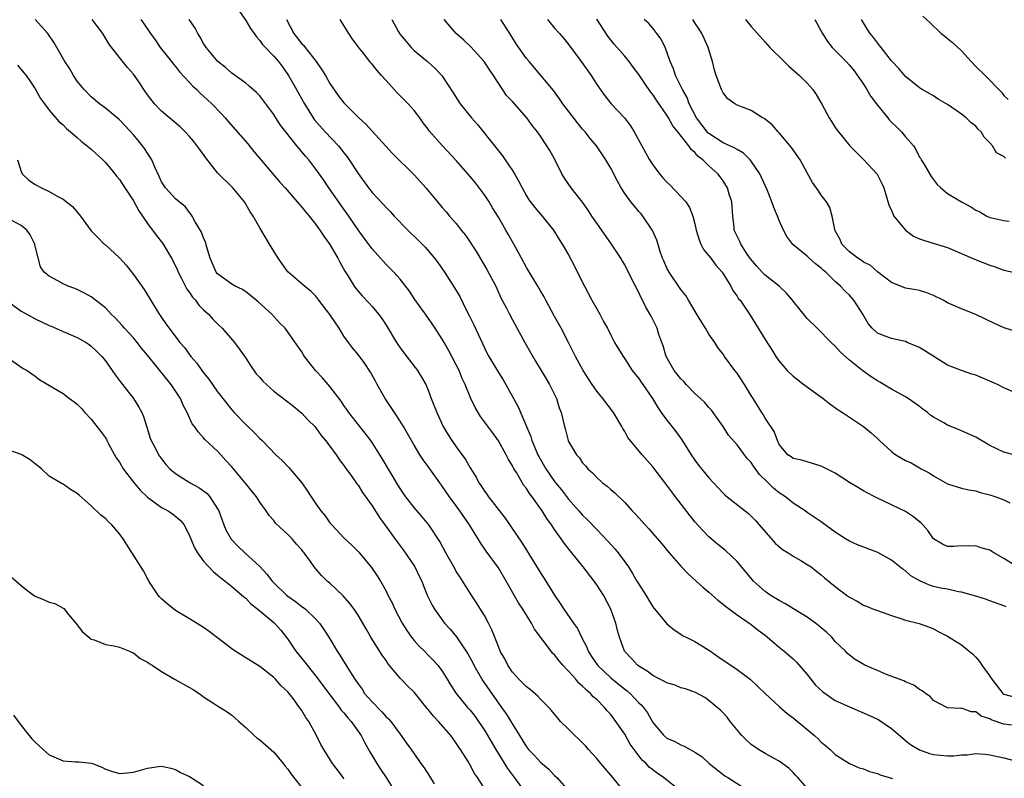
# Model space of a CAD drawing. Units: inches. Extents: x 2595000 to 2598000, y 1527000 to 1530000.
# Drawn here: x 2595861 to 2596001, y 1529555 to 1529663 of the extents above; entities that cross this region are included whole.
import ezdxf

# ---------------------------------------------------------------- set-up
doc = ezdxf.new("R2010")
doc.units = ezdxf.units.IN
doc.header["$MEASUREMENT"] = 0
doc.layers.add('LD25951527_2ft', color=83, linetype='Continuous')

msp = doc.modelspace()

# ---------------------------------------------------------------- linework, layer by layer
at = {"layer": 'LD25951527_2ft'}
for points, elevation in [([(2595946.92, 1529553), (2595945.28, 1529555), (2595943.58, 1529557), (2595943, 1529557.71), (2595942.4, 1529558.4), (2595941.84, 1529559), (2595941.46, 1529559.46), (2595940.48, 1529560.48), (2595939.89, 1529561), (2595939, 1529561.9), (2595937.87, 1529563), (2595937.46, 1529563.46), (2595936.56, 1529564.56), (2595936.17, 1529565), (2595935, 1529566.17), (2595934.61, 1529566.61), (2595933.54, 1529567.54), (2595933, 1529567.91), (2595932.47, 1529568.47), (2595931.92, 1529569), (2595931, 1529570.03), (2595930.33, 1529571), (2595929.9, 1529571.9), (2595929.27, 1529573), (2595929, 1529573.65), (2595928.06, 1529576.06), (2595927.6, 1529577), (2595927, 1529578.07), (2595925.9, 1529579.9), (2595925, 1529581.26), (2595923.53, 1529583.53), (2595923, 1529584.38), (2595922.77, 1529584.77), (2595921.52, 1529587), (2595920.65, 1529588.65), (2595919.11, 1529591), (2595918.15, 1529592.15), (2595917, 1529593.48), (2595915.82, 1529595), (2595915.48, 1529595.48), (2595915, 1529596.19), (2595914.69, 1529596.69), (2595912.45, 1529600.45), (2595911, 1529602.73), (2595910.81, 1529603), (2595910.04, 1529604.04), (2595909.24, 1529605), (2595907.7, 1529607), (2595907.42, 1529607.42), (2595907, 1529608.01), (2595906.61, 1529608.61), (2595905, 1529610.71), (2595903.94, 1529611.94), (2595902.94, 1529613), (2595902.08, 1529614.08), (2595901.36, 1529615), (2595901.22, 1529615.22), (2595901, 1529615.63), (2595900.06, 1529617), (2595898.6, 1529619), (2595897.79, 1529619.79), (2595896.72, 1529621), (2595894.76, 1529622.76), (2595893.67, 1529623.67), (2595893, 1529624.19), (2595892.53, 1529624.53), (2595891.5, 1529625), (2595891, 1529625.28), (2595889, 1529626.76), (2595888.81, 1529627), (2595887.95, 1529629), (2595887.45, 1529630.55), (2595887.26, 1529631.26), (2595887, 1529631.87), (2595886.72, 1529632.72), (2595885.82, 1529634.18), (2595885.39, 1529635), (2595885.23, 1529635.23), (2595885, 1529635.48), (2595884.35, 1529636.35), (2595883.51, 1529637), (2595883, 1529637.45), (2595881.59, 1529639), (2595881, 1529639.85), (2595880.65, 1529640.65), (2595880.03, 1529641.97), (2595879.61, 1529643), (2595879.39, 1529643.39), (2595879, 1529643.93), (2595878.6, 1529644.6), (2595878.29, 1529645), (2595877.73, 1529645.72), (2595877, 1529646.57), (2595875.83, 1529647.83), (2595875, 1529648.7), (2595873, 1529650.37), (2595872.18, 1529651), (2595871, 1529651.96), (2595869.99, 1529653), (2595869, 1529654.21), (2595868.45, 1529655), (2595867.95, 1529655.95), (2595867.22, 1529657), (2595866.1, 1529659), (2595865.69, 1529659.69), (2595864.82, 1529661), (2595863.02, 1529663.01)], 8036), ([(2595955.02, 1529553), (2595952.53, 1529555), (2595951.63, 1529555.63), (2595951, 1529556.08), (2595950.49, 1529556.49), (2595950.03, 1529557), (2595949.5, 1529557.5), (2595948.34, 1529559), (2595947.78, 1529559.78), (2595947, 1529561.16), (2595945.73, 1529563), (2595945, 1529563.98), (2595944.5, 1529564.5), (2595944.12, 1529565), (2595943, 1529566.11), (2595942.52, 1529566.52), (2595942.11, 1529567), (2595941.48, 1529567.48), (2595941, 1529568.03), (2595940.47, 1529568.47), (2595940.04, 1529569), (2595939, 1529570.18), (2595938.19, 1529571), (2595937.64, 1529571.64), (2595937, 1529572.49), (2595936.73, 1529572.73), (2595936.51, 1529573), (2595934.15, 1529576.15), (2595933.7, 1529577), (2595932.46, 1529579), (2595931.88, 1529579.88), (2595930.12, 1529583), (2595929, 1529584.86), (2595927.25, 1529587.25), (2595926.44, 1529588.44), (2595926.11, 1529589), (2595925.68, 1529589.68), (2595924.9, 1529591), (2595923.52, 1529593), (2595923, 1529593.72), (2595922.04, 1529595), (2595921, 1529596.53), (2595920.64, 1529597), (2595919, 1529599.3), (2595918.28, 1529600.28), (2595917.81, 1529601), (2595917, 1529602.35), (2595915.48, 1529605), (2595915, 1529605.78), (2595914.2, 1529607), (2595913.74, 1529607.74), (2595912.86, 1529609), (2595911.74, 1529611), (2595911.48, 1529611.48), (2595910.77, 1529612.77), (2595909.97, 1529613.97), (2595909, 1529615.26), (2595908.22, 1529616.22), (2595907.64, 1529617), (2595907, 1529617.89), (2595906.31, 1529619), (2595905.78, 1529619.78), (2595904.99, 1529620.99), (2595903.41, 1529623), (2595903, 1529623.56), (2595902.29, 1529624.29), (2595901.38, 1529625), (2595901, 1529625.36), (2595899, 1529627.04), (2595898.2, 1529628.2), (2595897.62, 1529629), (2595896.37, 1529631), (2595895, 1529633.32), (2595894.04, 1529635), (2595893.61, 1529635.61), (2595892.85, 1529637), (2595891.17, 1529639), (2595889, 1529641.15), (2595887.31, 1529643.31), (2595886.45, 1529644.45), (2595885.6, 1529645.6), (2595885, 1529646.32), (2595884.37, 1529647), (2595883.68, 1529647.68), (2595881, 1529649.95), (2595879.99, 1529651), (2595879, 1529652.27), (2595878.47, 1529653), (2595877.9, 1529653.9), (2595877, 1529655.2), (2595876.16, 1529656.16), (2595875, 1529657.57), (2595873.51, 1529659.51), (2595872.62, 1529661), (2595871.12, 1529663)], 8038), ([(2595878.08, 1529663), (2595878.46, 1529662.46), (2595879.42, 1529661), (2595880.09, 1529660.09), (2595880.82, 1529659), (2595882.41, 1529657), (2595882.66, 1529656.66), (2595883, 1529656.28), (2595883.56, 1529655.56), (2595885, 1529654.03), (2595885.48, 1529653.48), (2595886.03, 1529653), (2595886.51, 1529652.51), (2595887, 1529652.09), (2595887.55, 1529651.55), (2595888.16, 1529651), (2595889.56, 1529649.56), (2595890.06, 1529649), (2595890.48, 1529648.48), (2595893.3, 1529645.3), (2595894.17, 1529644.17), (2595897.84, 1529639.84), (2595898.61, 1529639), (2595900.35, 1529637), (2595900.64, 1529636.64), (2595901, 1529636.27), (2595901.55, 1529635.55), (2595902.03, 1529635), (2595903, 1529633.81), (2595903.57, 1529633), (2595904.11, 1529632.11), (2595905, 1529630.93), (2595906.12, 1529629), (2595906.42, 1529628.42), (2595907.13, 1529627.13), (2595907.58, 1529626.42), (2595908.44, 1529625), (2595908.68, 1529624.68), (2595909, 1529624.28), (2595909.61, 1529623.61), (2595910.59, 1529622.59), (2595911, 1529622.13), (2595911.94, 1529621), (2595912.39, 1529620.39), (2595913, 1529619.46), (2595914.48, 1529617), (2595915, 1529616.21), (2595915.51, 1529615.51), (2595917.49, 1529613), (2595918.05, 1529612.05), (2595918.65, 1529611), (2595919, 1529610.17), (2595919.42, 1529609), (2595920.22, 1529607), (2595921.15, 1529605), (2595921.84, 1529603.84), (2595922.38, 1529603), (2595923, 1529602.14), (2595924.33, 1529600.33), (2595925, 1529599.11), (2595925.81, 1529597.81), (2595926.23, 1529597), (2595926.55, 1529596.55), (2595927, 1529595.82), (2595927.35, 1529595.35), (2595927.59, 1529595), (2595929.96, 1529591.96), (2595932.4, 1529588.4), (2595935, 1529584.18), (2595935.78, 1529583), (2595937, 1529580.98), (2595937.81, 1529579.81), (2595938.3, 1529579), (2595939.71, 1529577), (2595940.26, 1529576.26), (2595940.84, 1529575), (2595941.59, 1529573.59), (2595941.8, 1529573), (2595942.27, 1529572.27), (2595943.13, 1529571), (2595945, 1529569.2), (2595947, 1529567.58), (2595947.34, 1529567.34), (2595947.76, 1529567), (2595949, 1529565.66), (2595949.35, 1529565.35), (2595949.67, 1529565), (2595950.24, 1529564.24), (2595951, 1529562.83), (2595952.56, 1529561), (2595953, 1529560.61), (2595954.15, 1529560.15), (2595955, 1529559.67), (2595955.48, 1529559.48), (2595956.31, 1529559), (2595957, 1529558.63), (2595957.98, 1529557.98), (2595959.04, 1529557), (2595961, 1529555.46), (2595961.25, 1529555.25), (2595961.67, 1529555), (2595965, 1529552.85)], 8040), ([(2595973, 1529553.5), (2595971.64, 1529555), (2595971.35, 1529555.35), (2595971, 1529555.72), (2595970.36, 1529556.36), (2595969, 1529557.35), (2595968.29, 1529557.71), (2595967, 1529558.43), (2595966.04, 1529559), (2595965, 1529559.72), (2595964.34, 1529560.34), (2595963.67, 1529561), (2595962.04, 1529563), (2595961.59, 1529563.59), (2595961, 1529564.22), (2595960.62, 1529564.62), (2595960.19, 1529565), (2595959, 1529565.99), (2595958.4, 1529566.4), (2595957.1, 1529567.1), (2595955.65, 1529567.65), (2595955, 1529567.8), (2595954.16, 1529568.16), (2595953, 1529568.5), (2595952.68, 1529568.68), (2595952.02, 1529569), (2595951, 1529569.55), (2595950.18, 1529570.18), (2595949, 1529570.86), (2595948.8, 1529571), (2595947.98, 1529571.98), (2595946.98, 1529573), (2595946.26, 1529575), (2595945.95, 1529575.95), (2595945.72, 1529577), (2595945.02, 1529578.98), (2595943.95, 1529581), (2595943, 1529582.48), (2595942.63, 1529583), (2595941.09, 1529585), (2595939.48, 1529587), (2595939.25, 1529587.25), (2595938.37, 1529588.37), (2595937.95, 1529589), (2595937, 1529590.34), (2595936.57, 1529591), (2595935.89, 1529591.89), (2595935.22, 1529593), (2595933.79, 1529595), (2595933.45, 1529595.45), (2595933, 1529596.16), (2595932.62, 1529596.62), (2595931.56, 1529598.44), (2595931.21, 1529599), (2595931, 1529599.41), (2595930.39, 1529600.39), (2595930.09, 1529601), (2595929, 1529602.97), (2595928.16, 1529604.16), (2595926.45, 1529606.45), (2595926.1, 1529607), (2595925.7, 1529607.7), (2595925.07, 1529609), (2595924.27, 1529611), (2595923.86, 1529611.86), (2595923.39, 1529613), (2595923, 1529613.79), (2595922.36, 1529615), (2595921.9, 1529615.9), (2595921.25, 1529617), (2595921, 1529617.47), (2595920, 1529619), (2595918.62, 1529621), (2595917.93, 1529621.93), (2595917.1, 1529623.1), (2595916.31, 1529624.31), (2595915, 1529626.01), (2595914.1, 1529627), (2595913, 1529628.11), (2595911, 1529630.34), (2595909.86, 1529631.86), (2595909, 1529633.05), (2595907.71, 1529635), (2595907, 1529635.98), (2595904.86, 1529639), (2595904.12, 1529640.12), (2595903, 1529641.69), (2595901.97, 1529643), (2595901.51, 1529643.51), (2595901, 1529644.16), (2595900.6, 1529644.6), (2595900.27, 1529645), (2595897.96, 1529647.96), (2595897.31, 1529649), (2595897, 1529649.48), (2595895.87, 1529651), (2595895, 1529652.12), (2595894.57, 1529652.57), (2595893.51, 1529653.51), (2595893, 1529653.92), (2595891.19, 1529655.19), (2595891, 1529655.35), (2595890.14, 1529656.14), (2595889.02, 1529657), (2595887.36, 1529659), (2595887, 1529659.56), (2595886.5, 1529660.5), (2595886.2, 1529661), (2595885.78, 1529661.78), (2595884.92, 1529663)], 8042), ([(2595892.11, 1529664.11), (2595893, 1529662.86), (2595893.7, 1529661.7), (2595894.18, 1529661), (2595894.53, 1529660.53), (2595895, 1529660), (2595895.41, 1529659.41), (2595897, 1529657.79), (2595897.66, 1529657), (2595898.24, 1529656.24), (2595899.08, 1529655), (2595900.22, 1529653), (2595900.51, 1529652.51), (2595901.36, 1529651), (2595902.6, 1529649), (2595902.76, 1529648.76), (2595904.33, 1529647), (2595906.22, 1529645), (2595906.57, 1529644.57), (2595907, 1529643.98), (2595907.44, 1529643.44), (2595907.75, 1529643), (2595909, 1529641.07), (2595910.49, 1529639), (2595911, 1529638.35), (2595912.62, 1529636.62), (2595913, 1529636.19), (2595913.61, 1529635.61), (2595914.16, 1529635), (2595916.1, 1529633), (2595917.57, 1529631.57), (2595918.57, 1529630.57), (2595919.9, 1529629), (2595920.37, 1529628.37), (2595921.3, 1529627), (2595922.76, 1529624.76), (2595923.51, 1529623.51), (2595924.47, 1529621.53), (2595924.83, 1529620.83), (2595925.49, 1529619.49), (2595927, 1529616.2), (2595927.41, 1529615.41), (2595927.63, 1529615), (2595929, 1529612.7), (2595929.67, 1529611.67), (2595930.07, 1529611), (2595931.82, 1529607.82), (2595933.02, 1529605.02), (2595933.6, 1529603.6), (2595933.78, 1529603), (2595934.62, 1529601), (2595934.75, 1529600.75), (2595935.76, 1529599), (2595937, 1529597.19), (2595937.15, 1529597), (2595937.97, 1529595.97), (2595939, 1529594.64), (2595940.48, 1529593), (2595941, 1529592.39), (2595941.71, 1529591.71), (2595943, 1529590.33), (2595944.64, 1529588.64), (2595945.6, 1529587.6), (2595946.08, 1529587), (2595947, 1529585.75), (2595947.52, 1529585), (2595948.09, 1529584.09), (2595948.74, 1529583), (2595949, 1529582.53), (2595949.98, 1529581), (2595951, 1529579.34), (2595953, 1529576.92), (2595954.03, 1529576.03), (2595955, 1529575.43), (2595955.25, 1529575.25), (2595955.73, 1529575), (2595957, 1529574.38), (2595957.85, 1529573.85), (2595959, 1529573.17), (2595959.21, 1529573), (2595960.26, 1529572.26), (2595961.45, 1529571.45), (2595962.09, 1529571), (2595963, 1529570.38), (2595964.85, 1529569), (2595965.98, 1529567.98), (2595967, 1529566.98), (2595969, 1529565.12), (2595970.12, 1529564.12), (2595971, 1529563.49), (2595974.01, 1529561), (2595974.54, 1529560.54), (2595975, 1529560.06), (2595975.59, 1529559.59), (2595976.26, 1529559), (2595977, 1529558.28), (2595979, 1529557.01), (2595980.4, 1529556.4), (2595981, 1529556.24), (2595981.87, 1529555.87), (2595983, 1529555.59), (2595983.39, 1529555.39), (2595985.14, 1529554.86)], 8044), ([(2595898.79, 1529663), (2595899.85, 1529661), (2595901, 1529659.53), (2595901.27, 1529659.27), (2595901.46, 1529659), (2595903.04, 1529657), (2595903.83, 1529655.83), (2595904.35, 1529655), (2595905, 1529653.86), (2595906.19, 1529652.19), (2595907, 1529651.12), (2595909, 1529649.09), (2595910.1, 1529648.1), (2595911, 1529647.07), (2595913.89, 1529643.89), (2595917, 1529640.88), (2595917.88, 1529639.88), (2595918.68, 1529639), (2595920.33, 1529637), (2595921, 1529636.22), (2595921.58, 1529635.58), (2595922.05, 1529635), (2595923, 1529633.92), (2595923.71, 1529633), (2595924.29, 1529632.29), (2595925.88, 1529629.88), (2595926.38, 1529629), (2595927.37, 1529627.37), (2595928.64, 1529625), (2595929.36, 1529623.36), (2595930.13, 1529621.87), (2595930.56, 1529621), (2595931, 1529620.23), (2595932.75, 1529617), (2595933.57, 1529615.57), (2595934.3, 1529614.3), (2595935.1, 1529613), (2595935.79, 1529611.79), (2595936.29, 1529611), (2595937.27, 1529609), (2595937.67, 1529607.67), (2595937.94, 1529607), (2595938.4, 1529605), (2595938.56, 1529604.56), (2595938.95, 1529603), (2595939, 1529602.89), (2595940.12, 1529601), (2595940.54, 1529600.54), (2595941, 1529599.83), (2595941.4, 1529599.4), (2595941.72, 1529599), (2595942.39, 1529598.39), (2595943, 1529597.74), (2595943.84, 1529597), (2595944.5, 1529596.5), (2595945, 1529596.04), (2595945.57, 1529595.57), (2595947, 1529594.18), (2595948.08, 1529593), (2595948.54, 1529592.54), (2595949, 1529592), (2595949.91, 1529591), (2595950.44, 1529590.44), (2595951, 1529589.76), (2595952.29, 1529588.29), (2595953.33, 1529587), (2595955, 1529585.11), (2595956.02, 1529584.02), (2595957.17, 1529583), (2595958.12, 1529582.12), (2595959, 1529581.39), (2595960.27, 1529580.27), (2595961, 1529579.72), (2595961.38, 1529579.38), (2595961.91, 1529579), (2595963, 1529578.17), (2595965, 1529576.79), (2595965.99, 1529575.99), (2595967, 1529575.27), (2595967.35, 1529575), (2595969, 1529573.58), (2595969.71, 1529573), (2595971, 1529571.9), (2595971.45, 1529571.45), (2595973, 1529569.68), (2595973.49, 1529569), (2595974.16, 1529568.16), (2595975.2, 1529567.2), (2595977, 1529565.99), (2595979, 1529565.06), (2595981.85, 1529563.85), (2595983, 1529563.33), (2595983.21, 1529563.21), (2595985, 1529562.01), (2595986.6, 1529560.6), (2595987, 1529560.3), (2595987.72, 1529559.72), (2595989, 1529558.94), (2595990.42, 1529558.42), (2595991, 1529558.29), (2595993, 1529558.11), (2595993.88, 1529558.12), (2595995, 1529558.25), (2595995.76, 1529558.24), (2595997, 1529558.42), (2595998.35, 1529558.35), (2595999, 1529558.25), (2596001, 1529557.81), (2596004.11, 1529557)], 8046), ([(2596003, 1529562.35), (2596001, 1529562.59), (2595999.21, 1529563.21), (2595999, 1529563.36), (2595997.76, 1529563.76), (2595997, 1529564.37), (2595996.36, 1529564.36), (2595995, 1529564.87), (2595994.84, 1529564.84), (2595993, 1529564.95), (2595992.88, 1529565), (2595991, 1529565.99), (2595990.53, 1529566.53), (2595989.86, 1529567), (2595989.37, 1529567.37), (2595989, 1529567.56), (2595988.18, 1529568.18), (2595987, 1529568.65), (2595986.78, 1529568.78), (2595986.08, 1529569), (2595984.31, 1529569.69), (2595983, 1529570.23), (2595981.21, 1529571), (2595979.81, 1529571.81), (2595979, 1529572.43), (2595978.71, 1529572.71), (2595978.45, 1529573), (2595977, 1529574.4), (2595976.51, 1529575), (2595975.72, 1529575.72), (2595975, 1529576.31), (2595974.64, 1529576.64), (2595974.18, 1529577), (2595973, 1529577.84), (2595971.06, 1529579.06), (2595969.82, 1529579.82), (2595969, 1529580.21), (2595967.72, 1529581), (2595967, 1529581.51), (2595966.2, 1529582.2), (2595965.36, 1529583), (2595963, 1529585.76), (2595961.34, 1529587.34), (2595960.23, 1529588.23), (2595959, 1529589.29), (2595958.15, 1529590.15), (2595957, 1529591.45), (2595956.3, 1529592.3), (2595954.22, 1529595), (2595953.69, 1529595.69), (2595953, 1529596.67), (2595951, 1529599.29), (2595949.49, 1529601), (2595947.46, 1529603.46), (2595947, 1529604.28), (2595946.72, 1529604.72), (2595946.58, 1529605), (2595945.39, 1529607), (2595943.88, 1529609), (2595943, 1529610.06), (2595942.36, 1529611), (2595941.07, 1529613), (2595939.96, 1529615), (2595939.66, 1529615.66), (2595939, 1529616.98), (2595937.94, 1529619), (2595937, 1529620.7), (2595935.78, 1529623), (2595935.5, 1529623.5), (2595935, 1529624.33), (2595934.62, 1529625), (2595933, 1529627.68), (2595932.28, 1529629), (2595931.22, 1529631), (2595930.4, 1529632.4), (2595930.08, 1529633), (2595929, 1529634.84), (2595928.16, 1529636.16), (2595927.66, 1529637), (2595927, 1529638.01), (2595925.73, 1529639.73), (2595925, 1529640.62), (2595923, 1529642.92), (2595921, 1529645.04), (2595919.14, 1529647.14), (2595919, 1529647.35), (2595918.29, 1529648.29), (2595917.82, 1529649), (2595917, 1529650.04), (2595916.13, 1529651), (2595915, 1529652.14), (2595914.56, 1529652.56), (2595914.14, 1529653), (2595913, 1529654.32), (2595912.35, 1529655), (2595911.71, 1529655.71), (2595911, 1529656.63), (2595910.83, 1529656.83), (2595910.66, 1529657), (2595909.53, 1529658.47), (2595909.06, 1529659.06), (2595909, 1529659.15), (2595908.19, 1529660.19), (2595907.68, 1529661), (2595907, 1529662.15), (2595906.46, 1529663)], 8048), ([(2595913.81, 1529663), (2595914.77, 1529661.23), (2595915, 1529660.88), (2595915.87, 1529659.87), (2595916.58, 1529659), (2595917, 1529658.57), (2595918.91, 1529657), (2595919.99, 1529655.99), (2595920.94, 1529655), (2595922.57, 1529652.57), (2595923.57, 1529651), (2595925.18, 1529649), (2595926.03, 1529648.03), (2595928.46, 1529645), (2595929.57, 1529643.57), (2595929.98, 1529643), (2595931, 1529641.46), (2595931.29, 1529641), (2595931.91, 1529639.91), (2595932.37, 1529639), (2595933, 1529637.85), (2595933.32, 1529637.32), (2595934.2, 1529636.19), (2595935.24, 1529635), (2595936.84, 1529633), (2595937.65, 1529631.65), (2595938.08, 1529631), (2595939, 1529629.47), (2595939.86, 1529627.85), (2595941, 1529625.55), (2595941.26, 1529625), (2595942.3, 1529623), (2595943, 1529621.76), (2595943.46, 1529621), (2595943.97, 1529619.97), (2595944.52, 1529619), (2595945, 1529618.02), (2595945.54, 1529617), (2595946.76, 1529615), (2595947, 1529614.67), (2595948.08, 1529613), (2595948.47, 1529612.47), (2595949, 1529611.84), (2595949.34, 1529611.34), (2595949.6, 1529611), (2595950.94, 1529609), (2595951.71, 1529607.71), (2595952.2, 1529607), (2595953, 1529605.92), (2595954.3, 1529604.3), (2595955.13, 1529603.13), (2595956.48, 1529601), (2595957, 1529600.22), (2595957.52, 1529599.52), (2595957.93, 1529599), (2595959, 1529597.71), (2595961, 1529595.52), (2595961.26, 1529595.26), (2595961.58, 1529595), (2595964.61, 1529592.61), (2595965, 1529592.26), (2595965.62, 1529591.62), (2595966.17, 1529591), (2595968.41, 1529588.41), (2595969.47, 1529587.47), (2595970.28, 1529587), (2595971, 1529586.52), (2595972.1, 1529585.9), (2595973, 1529585.37), (2595973.54, 1529585), (2595974.35, 1529584.35), (2595975, 1529583.87), (2595975.47, 1529583.47), (2595977, 1529582.24), (2595978.6, 1529581), (2595979, 1529580.72), (2595980.12, 1529580.12), (2595981, 1529579.58), (2595981.42, 1529579.42), (2595982.44, 1529579), (2595983, 1529578.78), (2595985, 1529578.08), (2595986.34, 1529577.66), (2595987, 1529577.43), (2595988.94, 1529576.94), (2595990.42, 1529576.42), (2595991, 1529576.18), (2595991.77, 1529575.77), (2595993, 1529575.15), (2595995, 1529573.9), (2595996.08, 1529573), (2595996.57, 1529572.57), (2595997, 1529572.17), (2595997.54, 1529571.54), (2595997.86, 1529571), (2595999, 1529569.44), (2595999.29, 1529569), (2596000.88, 1529567), (2596001, 1529566.9), (2596003, 1529566.35)], 8050), ([(2596001.33, 1529579.33), (2596001, 1529579.47), (2595999, 1529580.17), (2595998.41, 1529580.41), (2595997, 1529580.82), (2595996.88, 1529580.88), (2595996.5, 1529581), (2595995, 1529581.41), (2595994.55, 1529581.45), (2595993, 1529581.82), (2595992, 1529582), (2595991, 1529582.24), (2595990.4, 1529582.4), (2595989.02, 1529583.02), (2595987.76, 1529583.76), (2595987, 1529584.44), (2595986.65, 1529584.65), (2595985, 1529585.97), (2595983.06, 1529587.06), (2595980.16, 1529588.16), (2595979, 1529588.68), (2595978.47, 1529589), (2595977, 1529589.98), (2595975.55, 1529591), (2595975, 1529591.41), (2595973, 1529592.76), (2595972.68, 1529593), (2595971, 1529594.07), (2595969.88, 1529595), (2595969, 1529595.58), (2595968.21, 1529596.21), (2595967.43, 1529597), (2595966.18, 1529598.18), (2595965.34, 1529599.34), (2595965, 1529599.87), (2595964.46, 1529600.46), (2595963, 1529602.38), (2595961.8, 1529603.8), (2595961, 1529605), (2595959.34, 1529607.34), (2595959, 1529607.72), (2595958.41, 1529608.41), (2595957.79, 1529609), (2595957, 1529609.72), (2595955.76, 1529611), (2595955.41, 1529611.41), (2595955, 1529611.79), (2595954.04, 1529613), (2595952.88, 1529615), (2595952.49, 1529616.49), (2595952.28, 1529617), (2595951.86, 1529618.14), (2595951.6, 1529619), (2595950.74, 1529620.74), (2595950.02, 1529622.02), (2595949.52, 1529623), (2595949.32, 1529623.33), (2595949, 1529624.11), (2595948.51, 1529625), (2595948.08, 1529625.92), (2595947.52, 1529627), (2595947.33, 1529627.33), (2595947, 1529628.04), (2595946.64, 1529628.64), (2595946.46, 1529629), (2595945.13, 1529631), (2595943, 1529633.97), (2595942.31, 1529635), (2595941.81, 1529635.81), (2595940.96, 1529636.96), (2595939.38, 1529639), (2595938.41, 1529640.41), (2595938.06, 1529641), (2595937.03, 1529643.03), (2595936.31, 1529644.31), (2595935.91, 1529645), (2595935, 1529646.39), (2595934.58, 1529647), (2595933.86, 1529647.86), (2595933.07, 1529649), (2595931, 1529651.29), (2595930.15, 1529652.15), (2595929, 1529653.91), (2595928.31, 1529655), (2595927.77, 1529655.77), (2595926.97, 1529657), (2595925.09, 1529659.09), (2595924.07, 1529660.07), (2595922.96, 1529661), (2595921.27, 1529663)], 8052), ([(2596002.99, 1529584.99), (2596001, 1529586.19), (2595999.56, 1529587), (2595999, 1529587.4), (2595997.75, 1529587.75), (2595997, 1529587.99), (2595995.96, 1529587.96), (2595995, 1529588), (2595993.9, 1529587.9), (2595993, 1529587.94), (2595992.25, 1529588.25), (2595991, 1529589.02), (2595990.19, 1529590.19), (2595989.47, 1529591), (2595989.23, 1529591.23), (2595988.15, 1529592.15), (2595987, 1529592.91), (2595985, 1529593.84), (2595983, 1529594.81), (2595982.65, 1529595), (2595981.54, 1529595.54), (2595981, 1529595.84), (2595980.29, 1529596.29), (2595979, 1529597.04), (2595977, 1529598.36), (2595975, 1529599.38), (2595973, 1529599.98), (2595972.23, 1529600.23), (2595971, 1529600.47), (2595970.71, 1529600.71), (2595970.25, 1529601), (2595969, 1529602.45), (2595968.74, 1529603), (2595968.3, 1529604.3), (2595967, 1529606.22), (2595966.73, 1529606.73), (2595966.53, 1529607), (2595965.29, 1529609), (2595965, 1529609.44), (2595964.06, 1529611), (2595963, 1529612.6), (2595962.69, 1529613), (2595961.22, 1529615), (2595961, 1529615.33), (2595960.26, 1529616.26), (2595959.82, 1529617), (2595959, 1529618.19), (2595958.52, 1529619), (2595957.92, 1529619.92), (2595957.18, 1529621.18), (2595956.07, 1529623), (2595955.69, 1529623.69), (2595955, 1529624.53), (2595953.32, 1529627), (2595953, 1529627.59), (2595952.59, 1529628.59), (2595952.4, 1529629), (2595952.04, 1529629.96), (2595951.55, 1529631.55), (2595950.93, 1529632.93), (2595949.58, 1529635), (2595949.32, 1529635.32), (2595949, 1529635.66), (2595948.38, 1529636.38), (2595947.89, 1529637), (2595947, 1529638.2), (2595946.49, 1529639), (2595945.96, 1529639.96), (2595945, 1529641.83), (2595944.29, 1529643), (2595942.99, 1529645), (2595942.06, 1529646.06), (2595941.35, 1529647), (2595941, 1529647.38), (2595940.25, 1529648.25), (2595938.16, 1529651), (2595937.71, 1529651.71), (2595936.86, 1529652.86), (2595934.13, 1529656.13), (2595933.37, 1529657), (2595933, 1529657.46), (2595931.55, 1529659.55), (2595931, 1529660.39), (2595930.78, 1529660.78), (2595930.62, 1529661), (2595929.33, 1529663)], 8054), ([(2595935.98, 1529663), (2595937, 1529661.76), (2595937.69, 1529661), (2595938.3, 1529660.3), (2595939.18, 1529659.18), (2595940.79, 1529657), (2595942.23, 1529655), (2595943, 1529653.73), (2595944.14, 1529652.14), (2595945.08, 1529651), (2595946.97, 1529648.97), (2595947.83, 1529647.83), (2595948.34, 1529647), (2595950.54, 1529643), (2595951, 1529642.27), (2595951.95, 1529641), (2595952.44, 1529640.44), (2595953, 1529639.83), (2595953.43, 1529639.43), (2595955, 1529637.77), (2595955.7, 1529637), (2595956.23, 1529636.23), (2595956.72, 1529635), (2595957, 1529633.89), (2595957.18, 1529633), (2595957.62, 1529631.62), (2595957.85, 1529631), (2595958.23, 1529630.23), (2595959, 1529629.34), (2595959.26, 1529629), (2595959.98, 1529627.98), (2595960.86, 1529627), (2595962.11, 1529625), (2595962.41, 1529624.41), (2595963, 1529623.58), (2595963.22, 1529623.22), (2595963.42, 1529623), (2595964.85, 1529620.85), (2595965.63, 1529619.63), (2595967, 1529617.43), (2595967.95, 1529615.95), (2595968.54, 1529615), (2595969, 1529614.33), (2595970.12, 1529613), (2595971, 1529612.18), (2595972.53, 1529611), (2595975.28, 1529609), (2595976.24, 1529608.24), (2595977.39, 1529607.39), (2595978.01, 1529607), (2595979, 1529606.32), (2595981, 1529604.99), (2595982.1, 1529604.1), (2595983, 1529603.28), (2595983.29, 1529603), (2595985, 1529601.46), (2595985.63, 1529601), (2595987, 1529600.19), (2595987.82, 1529599.82), (2595989.24, 1529599), (2595990.39, 1529598.39), (2595991, 1529597.98), (2595993, 1529596.83), (2595995, 1529596.24), (2595996, 1529596), (2595997, 1529595.84), (2595997.62, 1529595.62), (2595999, 1529595.28), (2595999.86, 1529595), (2596001, 1529594.58), (2596001.85, 1529594.15)], 8056), ([(2596003, 1529600.85), (2596001, 1529601.37), (2595999, 1529602.3), (2595997, 1529603.47), (2595995, 1529604.41), (2595994.57, 1529604.57), (2595993, 1529605.22), (2595992.48, 1529605.52), (2595991, 1529606.34), (2595990.6, 1529606.6), (2595990.12, 1529607), (2595989.47, 1529607.47), (2595989, 1529607.86), (2595988.34, 1529608.34), (2595987.38, 1529609), (2595987, 1529609.25), (2595985, 1529610.33), (2595983.33, 1529611.33), (2595983, 1529611.51), (2595982.1, 1529612.1), (2595980.92, 1529612.92), (2595979, 1529614.46), (2595977.67, 1529615.66), (2595977, 1529616.48), (2595976.43, 1529617), (2595974.39, 1529619), (2595973, 1529620.41), (2595971, 1529622.86), (2595970.9, 1529623), (2595970.03, 1529624.03), (2595969.01, 1529625), (2595967, 1529626.59), (2595966.58, 1529627), (2595965.83, 1529627.83), (2595964.9, 1529628.9), (2595964.43, 1529629.57), (2595963.52, 1529631), (2595963.38, 1529631.38), (2595963, 1529632.15), (2595962.61, 1529633), (2595962.59, 1529633.41), (2595962.41, 1529635), (2595962.29, 1529636.29), (2595962.24, 1529637), (2595961.87, 1529638.13), (2595961.62, 1529639), (2595961.4, 1529639.4), (2595961, 1529640.01), (2595960.59, 1529640.59), (2595960.26, 1529641), (2595959, 1529642.16), (2595958.14, 1529643), (2595957.47, 1529643.47), (2595957, 1529644.04), (2595956.46, 1529644.46), (2595956.12, 1529645), (2595954.55, 1529647), (2595953.83, 1529647.83), (2595953.21, 1529649), (2595953, 1529649.35), (2595951.5, 1529651.5), (2595951, 1529652.3), (2595950.69, 1529652.69), (2595949.86, 1529653.86), (2595949, 1529655.16), (2595948.22, 1529656.22), (2595947.63, 1529657), (2595947, 1529657.75), (2595945.48, 1529659.48), (2595944.6, 1529660.6), (2595943.04, 1529663.04)], 8058), ([(2596003, 1529609.65), (2596001, 1529610.5), (2596000.12, 1529611), (2595999.34, 1529611.34), (2595999, 1529611.46), (2595997, 1529612.32), (2595996.46, 1529612.46), (2595994.98, 1529612.98), (2595993, 1529613.74), (2595991.05, 1529615), (2595989, 1529616.25), (2595987.25, 1529617), (2595987, 1529617.1), (2595985, 1529617.53), (2595984.1, 1529617.9), (2595983, 1529618.3), (2595982.24, 1529619), (2595981.68, 1529619.68), (2595980.9, 1529621), (2595979.64, 1529623), (2595979, 1529623.72), (2595978.34, 1529624.34), (2595977.76, 1529625), (2595977, 1529625.69), (2595975.63, 1529627), (2595975.28, 1529627.28), (2595975, 1529627.59), (2595974.18, 1529628.18), (2595973.13, 1529629.13), (2595973, 1529629.27), (2595970.95, 1529630.95), (2595970.07, 1529632.07), (2595969.62, 1529633), (2595969, 1529634.36), (2595968.75, 1529635), (2595968.22, 1529636.22), (2595967.97, 1529637), (2595967.28, 1529638.72), (2595966.49, 1529640.49), (2595966.25, 1529641), (2595965, 1529642.82), (2595964.86, 1529643), (2595963.93, 1529643.93), (2595963, 1529644.45), (2595962.68, 1529644.68), (2595961, 1529645.44), (2595959, 1529646.74), (2595958.86, 1529646.86), (2595958.74, 1529647), (2595957.22, 1529649), (2595956.19, 1529651), (2595955.88, 1529651.88), (2595955.23, 1529653), (2595954.25, 1529655), (2595953.95, 1529655.95), (2595953.47, 1529657), (2595953, 1529658.37), (2595952.75, 1529659), (2595952.17, 1529660.17), (2595951.58, 1529661), (2595951, 1529661.77), (2595950.42, 1529662.42), (2595949.75, 1529663)], 8060), ([(2596003, 1529618.45), (2596001.07, 1529619.07), (2595999.69, 1529619.69), (2595997, 1529620.99), (2595995, 1529621.76), (2595993, 1529622.64), (2595992.36, 1529623), (2595991, 1529623.67), (2595990.06, 1529624.06), (2595989, 1529624.37), (2595988.49, 1529624.49), (2595987, 1529624.71), (2595985, 1529625.55), (2595983, 1529627.04), (2595981.98, 1529627.98), (2595981, 1529628.43), (2595980.7, 1529628.7), (2595980.2, 1529629), (2595979, 1529629.9), (2595977.95, 1529631), (2595977.67, 1529631.67), (2595977, 1529632.88), (2595976.91, 1529633.09), (2595976.55, 1529635), (2595976.22, 1529636.22), (2595975.75, 1529637), (2595975, 1529637.99), (2595974.58, 1529638.58), (2595973.77, 1529639.77), (2595973, 1529641.16), (2595972.01, 1529643), (2595970.76, 1529644.76), (2595969, 1529646.84), (2595968.84, 1529647), (2595967.98, 1529647.98), (2595966.88, 1529648.88), (2595966.62, 1529649), (2595965, 1529650.02), (2595963, 1529650.81), (2595962.68, 1529651), (2595961.69, 1529651.69), (2595961, 1529652.53), (2595960.77, 1529653), (2595960.01, 1529655), (2595959.79, 1529655.79), (2595959.5, 1529657), (2595958.89, 1529659), (2595958.3, 1529660.3), (2595957.96, 1529661), (2595957.6, 1529661.6), (2595957, 1529662.52), (2595956.72, 1529663)], 8062), ([(2595964.22, 1529663), (2595965, 1529661.98), (2595965.48, 1529661.48), (2595967, 1529659.78), (2595967.65, 1529659), (2595969.69, 1529657), (2595970.36, 1529656.36), (2595971.91, 1529655), (2595973, 1529653.9), (2595973.43, 1529653.43), (2595973.78, 1529653), (2595974.29, 1529652.29), (2595975.07, 1529650.93), (2595976.11, 1529649), (2595976.47, 1529648.47), (2595977, 1529647.6), (2595977.25, 1529647.25), (2595979.05, 1529645), (2595981, 1529643.06), (2595982.94, 1529640.94), (2595983.64, 1529639.64), (2595983.89, 1529639), (2595984.61, 1529636.61), (2595985, 1529635.79), (2595985.22, 1529635.22), (2595985.34, 1529635), (2595986.99, 1529632.99), (2595988.13, 1529632.13), (2595989, 1529631.75), (2595989.55, 1529631.55), (2595991.09, 1529631.09), (2595993, 1529630.49), (2595996.84, 1529628.84), (2595999, 1529628), (2595999.76, 1529627.76), (2596001, 1529627.3), (2596003, 1529626.86)], 8064), ([(2595974.08, 1529663), (2595975, 1529661.31), (2595975.15, 1529661), (2595975.88, 1529659.88), (2595976.54, 1529659), (2595978.53, 1529657), (2595979, 1529656.49), (2595979.67, 1529655.67), (2595981, 1529653.77), (2595981.48, 1529653), (2595982.04, 1529652.04), (2595983, 1529650.77), (2595984.46, 1529649), (2595984.69, 1529648.69), (2595985, 1529648.35), (2595985.7, 1529647.7), (2595986.41, 1529647), (2595987, 1529646.26), (2595988.12, 1529645), (2595988.49, 1529644.49), (2595989, 1529643.4), (2595989.17, 1529643.17), (2595989.25, 1529643), (2595989.59, 1529642.41), (2595990.64, 1529640.64), (2595991.49, 1529639.49), (2595992.01, 1529639), (2595993, 1529638.19), (2595994.98, 1529637), (2595996.29, 1529636.29), (2595997, 1529635.85), (2595997.6, 1529635.6), (2595998.59, 1529635), (2595999, 1529634.8), (2595999.28, 1529634.72), (2596001, 1529634.34), (2596001.75, 1529634.25)], 8066), ([(2596001.25, 1529643.25), (2596001, 1529643.49), (2595999.98, 1529643.98), (2595999.38, 1529645), (2595999, 1529645.44), (2595998.21, 1529646.21), (2595997.79, 1529647), (2595997.37, 1529647.37), (2595997, 1529647.78), (2595996.32, 1529648.32), (2595995.63, 1529649), (2595995, 1529649.49), (2595993, 1529650.88), (2595991.65, 1529651.65), (2595991, 1529652.1), (2595989.36, 1529653), (2595989.15, 1529653.15), (2595989, 1529653.28), (2595987, 1529654.89), (2595986.03, 1529656.03), (2595985.1, 1529657), (2595985, 1529657.09), (2595983.54, 1529659), (2595983, 1529659.65), (2595982.43, 1529660.43), (2595981.97, 1529661), (2595981.59, 1529661.59), (2595980.75, 1529663)], 8068), ([(2595989.45, 1529663.45), (2595990.52, 1529662.52), (2595992.09, 1529661), (2595992.62, 1529660.62), (2595993, 1529660.28), (2595993.71, 1529659.71), (2595995, 1529658.52), (2595996.35, 1529657), (2595997, 1529656.31), (2595998.34, 1529655), (2595998.69, 1529654.69), (2596000.3, 1529653), (2596000.66, 1529652.66), (2596001, 1529652.16), (2596001.61, 1529651.61)], 8070), ([(2595860.48, 1529656.48), (2595861.41, 1529655.41), (2595861.73, 1529655), (2595862.25, 1529654.25), (2595863, 1529653.12), (2595863.76, 1529651.76), (2595864.31, 1529651), (2595865, 1529650.1), (2595866.43, 1529648.43), (2595867, 1529647.97), (2595867.47, 1529647.47), (2595868.06, 1529647), (2595869, 1529646.19), (2595869.62, 1529645.62), (2595870.43, 1529645), (2595870.72, 1529644.72), (2595871, 1529644.5), (2595872.64, 1529643), (2595873, 1529642.61), (2595874.36, 1529641), (2595874.63, 1529640.63), (2595875, 1529640.21), (2595875.77, 1529639), (2595877, 1529637.15), (2595877.75, 1529635.75), (2595879, 1529633.95), (2595880.25, 1529632.25), (2595881.14, 1529631.14), (2595881.24, 1529631), (2595882.44, 1529629), (2595883, 1529627.89), (2595883.28, 1529627.28), (2595883.38, 1529627), (2595883.8, 1529626.2), (2595884.6, 1529624.6), (2595885, 1529624.09), (2595885.43, 1529623.43), (2595885.83, 1529623), (2595886.32, 1529622.32), (2595887, 1529621.64), (2595887.71, 1529621), (2595888.32, 1529620.32), (2595889, 1529619.62), (2595889.66, 1529619), (2595891.4, 1529617), (2595892.08, 1529616.08), (2595893, 1529614.77), (2595893.68, 1529613.68), (2595894.51, 1529612.51), (2595895, 1529611.99), (2595895.45, 1529611.45), (2595897, 1529610.06), (2595899, 1529608.55), (2595899.84, 1529607.84), (2595901, 1529606.92), (2595901.91, 1529605.91), (2595902.83, 1529605), (2595903, 1529604.81), (2595903.74, 1529603.74), (2595904.39, 1529603), (2595905, 1529602.2), (2595905.88, 1529601), (2595906.32, 1529600.32), (2595907, 1529599.44), (2595907.17, 1529599.17), (2595908.13, 1529597.87), (2595908.85, 1529596.85), (2595909, 1529596.65), (2595909.63, 1529595.63), (2595911, 1529593.72), (2595912.05, 1529592.05), (2595914.57, 1529588.57), (2595915.45, 1529587.45), (2595917, 1529585.16), (2595917.1, 1529585), (2595917.71, 1529583.71), (2595918.08, 1529583), (2595918.31, 1529582.31), (2595918.87, 1529581), (2595919.54, 1529579.54), (2595919.88, 1529579), (2595921.34, 1529577), (2595922.15, 1529576.15), (2595923.04, 1529575.04), (2595924.63, 1529572.63), (2595925.34, 1529571.34), (2595925.5, 1529571), (2595926.8, 1529568.8), (2595929, 1529565.6), (2595929.45, 1529565), (2595930.1, 1529564.1), (2595930.77, 1529563), (2595931, 1529562.59), (2595931.99, 1529561), (2595932.4, 1529560.4), (2595933, 1529559.36), (2595933.3, 1529559), (2595934.15, 1529558.15), (2595935, 1529557.2), (2595936.2, 1529556.2), (2595937, 1529555.31), (2595937.32, 1529555), (2595939.06, 1529553)], 8034), ([(2595860.47, 1529643), (2595861, 1529641.33), (2595861.16, 1529641), (2595862.1, 1529640.1), (2595863, 1529639.48), (2595863.89, 1529639), (2595865, 1529638.49), (2595866.21, 1529637.79), (2595867, 1529637.42), (2595868.33, 1529636.33), (2595869.44, 1529635), (2595871, 1529632.9), (2595871.95, 1529631.95), (2595872.84, 1529631), (2595873, 1529630.87), (2595875, 1529629.02), (2595875.98, 1529627.98), (2595877, 1529626.68), (2595878.54, 1529624.54), (2595879.3, 1529623.3), (2595880.68, 1529621), (2595880.82, 1529620.82), (2595881, 1529620.54), (2595881.64, 1529619.64), (2595882.07, 1529619), (2595883.6, 1529617), (2595884.26, 1529616.26), (2595885.16, 1529615), (2595886.02, 1529614.02), (2595886.73, 1529613), (2595887, 1529612.65), (2595887.76, 1529611.76), (2595888.25, 1529611), (2595889, 1529609.95), (2595889.43, 1529609.43), (2595889.72, 1529609), (2595891, 1529607.37), (2595891.34, 1529607), (2595893, 1529605.28), (2595893.16, 1529605.16), (2595894.18, 1529604.18), (2595895, 1529603.31), (2595895.34, 1529603), (2595897.28, 1529601), (2595898.17, 1529600.17), (2595899.16, 1529599.16), (2595900.99, 1529596.99), (2595901.82, 1529595.82), (2595902.33, 1529595), (2595903, 1529594), (2595903.7, 1529593), (2595904.3, 1529592.3), (2595905, 1529591.3), (2595905.25, 1529591), (2595907, 1529589.13), (2595908.11, 1529588.11), (2595909.11, 1529587.11), (2595910.94, 1529584.94), (2595911.75, 1529583.75), (2595912.21, 1529583), (2595913, 1529581.57), (2595913.27, 1529581), (2595913.87, 1529579.87), (2595914.24, 1529579), (2595915.31, 1529577), (2595915.93, 1529575.94), (2595916.62, 1529575), (2595917, 1529574.52), (2595917.71, 1529573.71), (2595918.46, 1529573), (2595919, 1529572.46), (2595919.72, 1529571.72), (2595920.37, 1529571), (2595921, 1529570.14), (2595921.71, 1529569), (2595922.19, 1529568.19), (2595922.98, 1529567), (2595924.62, 1529565), (2595925, 1529564.59), (2595925.69, 1529563.69), (2595926.17, 1529563), (2595927, 1529561.75), (2595928.62, 1529559), (2595930.28, 1529556.28), (2595931.16, 1529555.16), (2595932.71, 1529553)], 8032), ([(2595927.3, 1529553), (2595926.04, 1529555), (2595925.6, 1529555.6), (2595925, 1529556.79), (2595924.69, 1529557.31), (2595923.61, 1529559), (2595923.35, 1529559.35), (2595923, 1529559.92), (2595922.54, 1529560.54), (2595922.23, 1529561), (2595920.48, 1529563), (2595919.75, 1529563.75), (2595919, 1529564.71), (2595918.86, 1529564.86), (2595917, 1529567.16), (2595916.06, 1529568.06), (2595915, 1529569.17), (2595913.27, 1529571.27), (2595913, 1529571.67), (2595912.45, 1529572.45), (2595910.84, 1529575), (2595910.17, 1529576.17), (2595909, 1529578.12), (2595908.43, 1529579), (2595907.82, 1529579.82), (2595906.89, 1529580.89), (2595905, 1529582.69), (2595904.62, 1529583), (2595903.8, 1529583.8), (2595903, 1529584.74), (2595902.76, 1529585), (2595902.22, 1529585.78), (2595901.33, 1529587), (2595901.18, 1529587.17), (2595901, 1529587.44), (2595900.24, 1529588.24), (2595899.61, 1529589), (2595899, 1529589.64), (2595897.26, 1529591.26), (2595897, 1529591.61), (2595896.34, 1529592.34), (2595895.92, 1529593), (2595895, 1529594.24), (2595894.55, 1529595), (2595892.93, 1529597), (2595891, 1529599.27), (2595890.19, 1529600.19), (2595889.45, 1529601), (2595889, 1529601.52), (2595887.18, 1529603.18), (2595887, 1529603.41), (2595886.23, 1529604.23), (2595885.68, 1529605), (2595885.38, 1529605.38), (2595884.66, 1529607), (2595884.07, 1529608.07), (2595883.7, 1529609), (2595882.37, 1529611), (2595881.74, 1529611.74), (2595879, 1529615.18), (2595878.17, 1529616.17), (2595877.54, 1529617), (2595877, 1529617.64), (2595875.75, 1529619), (2595875.41, 1529619.41), (2595874.44, 1529620.44), (2595873.82, 1529621), (2595873, 1529621.91), (2595871, 1529623.47), (2595870.02, 1529624.02), (2595869, 1529624.53), (2595868.67, 1529624.67), (2595867.71, 1529625), (2595867, 1529625.34), (2595866.23, 1529625.77), (2595865, 1529626.41), (2595864.28, 1529627), (2595863.76, 1529627.76), (2595863, 1529630.69), (2595862.94, 1529631), (2595862.3, 1529632.3), (2595861.81, 1529633), (2595861, 1529633.65), (2595859.6, 1529634.4)], 8030), ([(2595859, 1529622.91), (2595861, 1529621.44), (2595861.83, 1529621), (2595863, 1529620.35), (2595863.92, 1529619.92), (2595865, 1529619.4), (2595865.29, 1529619.29), (2595867, 1529618.54), (2595869, 1529617.71), (2595870.25, 1529617), (2595870.7, 1529616.7), (2595871, 1529616.48), (2595871.76, 1529615.76), (2595872.49, 1529615), (2595873, 1529614.37), (2595873.98, 1529613), (2595874.39, 1529612.39), (2595875.24, 1529611.24), (2595877, 1529609), (2595877.78, 1529607.78), (2595878.21, 1529607), (2595878.43, 1529606.43), (2595878.91, 1529604.91), (2595879.37, 1529603.37), (2595879.51, 1529603), (2595880.14, 1529601.86), (2595880.58, 1529601), (2595881, 1529600.43), (2595881.62, 1529599.62), (2595882.2, 1529599), (2595883, 1529598.33), (2595885.09, 1529597), (2595886.34, 1529596.34), (2595887.49, 1529595.49), (2595887.91, 1529595), (2595889, 1529593.29), (2595889.15, 1529593), (2595889.86, 1529591), (2595890.2, 1529590.2), (2595890.94, 1529588.94), (2595891.92, 1529587.92), (2595892.89, 1529587), (2595895, 1529585.05), (2595896, 1529584), (2595896.76, 1529583), (2595897, 1529582.75), (2595898.83, 1529581), (2595899, 1529580.86), (2595900.1, 1529580.1), (2595901, 1529579.39), (2595901.24, 1529579.24), (2595901.52, 1529579), (2595903, 1529577.57), (2595903.52, 1529577), (2595904.11, 1529576.11), (2595904.82, 1529575), (2595906.02, 1529573), (2595906.42, 1529572.42), (2595907.78, 1529570.22), (2595908.56, 1529569), (2595909, 1529568.36), (2595909.58, 1529567.58), (2595909.94, 1529567), (2595911, 1529565.77), (2595912.38, 1529564.38), (2595913, 1529563.67), (2595913.36, 1529563.36), (2595913.68, 1529563), (2595915, 1529561.17), (2595915.92, 1529559.92), (2595916.55, 1529559), (2595917, 1529558.37), (2595917.59, 1529557.59), (2595917.97, 1529557), (2595918.41, 1529556.41), (2595919.2, 1529555.2), (2595919.87, 1529554.13)], 8028), ([(2595859.38, 1529614.62), (2595861.29, 1529613.29), (2595861.84, 1529613), (2595862.51, 1529612.51), (2595863, 1529612.2), (2595863.68, 1529611.68), (2595867, 1529609.72), (2595867.91, 1529609), (2595868.55, 1529608.55), (2595869, 1529608.19), (2595869.59, 1529607.59), (2595870.1, 1529607), (2595871, 1529606.06), (2595872.33, 1529604.33), (2595873, 1529603.39), (2595873.15, 1529603.15), (2595873.22, 1529603), (2595873.46, 1529602.54), (2595874.55, 1529600.55), (2595875, 1529599.91), (2595875.56, 1529599), (2595877, 1529597.07), (2595877.94, 1529595.94), (2595879, 1529594.94), (2595881, 1529593.49), (2595881.95, 1529593), (2595882.57, 1529592.57), (2595883.67, 1529591.67), (2595884.21, 1529591), (2595885, 1529589.46), (2595885.17, 1529589), (2595885.72, 1529587.72), (2595886.13, 1529587), (2595887, 1529585.82), (2595888.36, 1529584.36), (2595889, 1529583.85), (2595889.45, 1529583.45), (2595890.06, 1529583), (2595891, 1529582.24), (2595892.73, 1529580.73), (2595893, 1529580.54), (2595893.75, 1529579.75), (2595894.74, 1529579), (2595897, 1529577.08), (2595897.09, 1529577), (2595897.98, 1529575.98), (2595899, 1529574.7), (2595900.16, 1529573), (2595901.43, 1529571.43), (2595901.74, 1529571), (2595903, 1529569.45), (2595904.05, 1529568.05), (2595905, 1529566.77), (2595906.36, 1529565), (2595906.62, 1529564.62), (2595907, 1529564.2), (2595907.53, 1529563.53), (2595908.02, 1529563), (2595909.45, 1529561), (2595909.96, 1529559.96), (2595910.67, 1529558.67), (2595911.67, 1529557), (2595912.19, 1529556.19), (2595913.01, 1529555), (2595914.23, 1529553)], 8026), ([(2595907, 1529554.79), (2595906.86, 1529555), (2595906.08, 1529556.08), (2595905.37, 1529557), (2595905, 1529557.63), (2595904.12, 1529559), (2595903.72, 1529559.72), (2595903.1, 1529561), (2595901.98, 1529563), (2595901.55, 1529563.55), (2595901, 1529564.54), (2595900.8, 1529564.8), (2595900.68, 1529565), (2595899.75, 1529566.25), (2595899, 1529567.21), (2595898.07, 1529568.07), (2595897.26, 1529569), (2595897, 1529569.26), (2595895, 1529570.82), (2595893, 1529572.08), (2595891.49, 1529573), (2595891, 1529573.35), (2595889, 1529574.93), (2595887.8, 1529575.8), (2595887, 1529576.4), (2595886.6, 1529576.6), (2595885, 1529577.62), (2595883.47, 1529578.53), (2595883, 1529578.8), (2595881.78, 1529579.78), (2595881, 1529580.44), (2595880.74, 1529580.74), (2595880.54, 1529581), (2595879.19, 1529583), (2595879.13, 1529583.13), (2595879, 1529583.36), (2595878.45, 1529584.45), (2595876.12, 1529588.12), (2595875.54, 1529589), (2595875, 1529589.74), (2595873.92, 1529591), (2595873.44, 1529591.44), (2595873, 1529591.9), (2595872.38, 1529592.38), (2595871, 1529593.71), (2595869.25, 1529595.25), (2595869, 1529595.49), (2595868.03, 1529596.03), (2595867, 1529596.78), (2595866.83, 1529596.83), (2595865, 1529597.96), (2595863.92, 1529599), (2595863, 1529599.69), (2595862.27, 1529600.27), (2595861.08, 1529601), (2595861, 1529601.04), (2595859, 1529601.73)], 8024), ([(2595859.59, 1529583.59), (2595861, 1529582.35), (2595861.75, 1529581.75), (2595862.9, 1529580.9), (2595863, 1529580.84), (2595864.3, 1529580.3), (2595865, 1529579.98), (2595865.79, 1529579.79), (2595867, 1529579.11), (2595867.08, 1529579.08), (2595867.72, 1529578.28), (2595868.81, 1529577), (2595869.77, 1529575.77), (2595870.63, 1529575), (2595870.81, 1529574.81), (2595871, 1529574.72), (2595871.39, 1529574.61), (2595873, 1529573.97), (2595874.23, 1529573.77), (2595875, 1529573.57), (2595876.43, 1529573), (2595876.8, 1529572.8), (2595877, 1529572.76), (2595877.94, 1529571.94), (2595879, 1529571.46), (2595879.25, 1529571.25), (2595879.65, 1529571), (2595881, 1529570.09), (2595882.96, 1529568.96), (2595885, 1529567.82), (2595885.53, 1529567.53), (2595886.72, 1529566.72), (2595887, 1529566.51), (2595889, 1529565.21), (2595890.36, 1529564.36), (2595891, 1529563.89), (2595891.48, 1529563.48), (2595892, 1529563), (2595893, 1529562.13), (2595894.2, 1529561), (2595894.62, 1529560.62), (2595895, 1529560.37), (2595897, 1529558.63), (2595898.34, 1529557), (2595898.61, 1529556.61), (2595899, 1529556.19), (2595899.48, 1529555.48), (2595901.42, 1529553)], 8022), ([(2595859.91, 1529563.91), (2595861, 1529562.41), (2595862.52, 1529560.52), (2595863, 1529560.04), (2595864.13, 1529559), (2595865, 1529558.26), (2595867, 1529557.37), (2595868.76, 1529557.24), (2595869.22, 1529557.22), (2595871, 1529557.06), (2595871.19, 1529557), (2595872.48, 1529556.48), (2595873, 1529556.22), (2595873.89, 1529555.89), (2595875, 1529555.59), (2595875.62, 1529555.62), (2595877, 1529555.79), (2595879, 1529556.34), (2595880.59, 1529556.59), (2595881, 1529556.62), (2595882.32, 1529556.32), (2595883, 1529556.13), (2595883.7, 1529555.7), (2595885, 1529555.13), (2595887, 1529553.87)], 8020)]:
    msp.add_lwpolyline(points, dxfattribs=dict(at, elevation=elevation))

doc.saveas('drawing.dxf')
